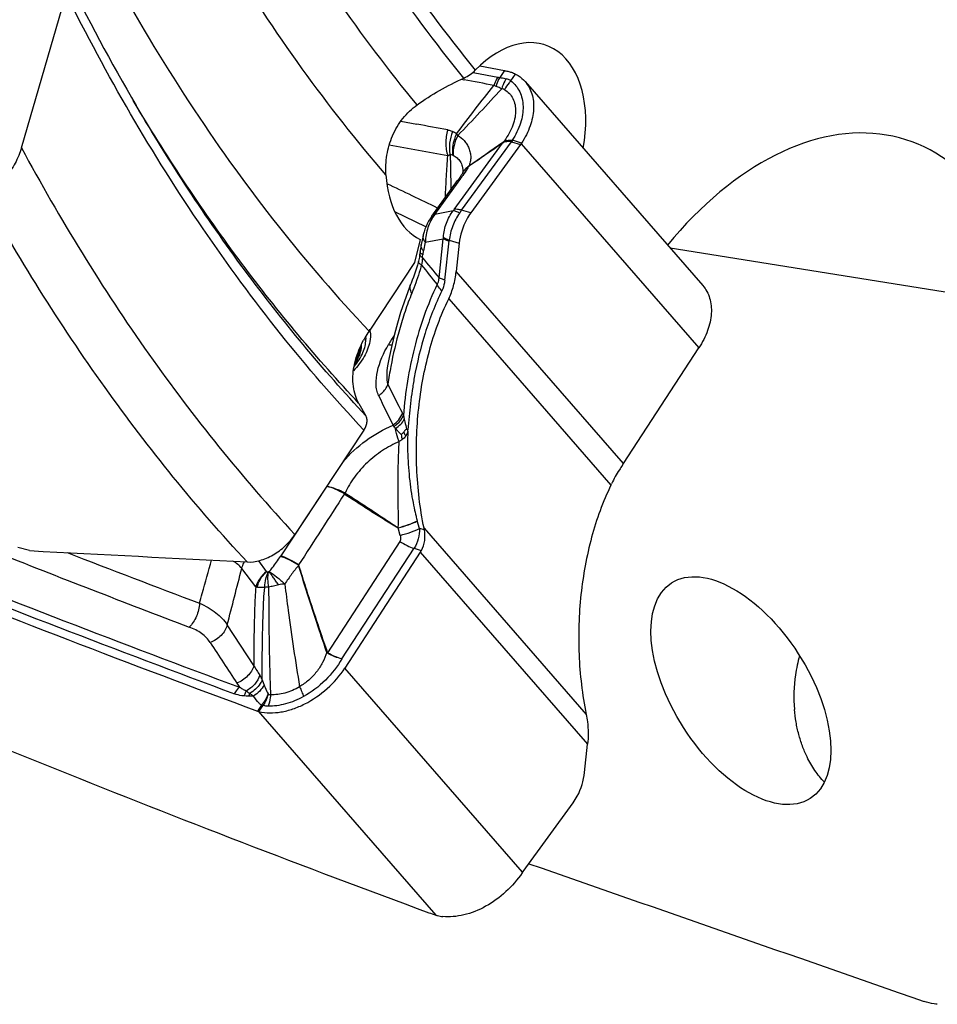
# Model space of a CAD drawing. Units: millimetres. Extents: x 0 to 594, y 0 to 420.
# Drawn here: x 86 to 97, y 58 to 69 of the extents above; entities that cross this region are included whole.
import ezdxf

# ---------------------------------------------------------------- set-up
doc = ezdxf.new("R2010")
doc.units = ezdxf.units.MM
doc.header["$LTSCALE"] = 32.67
for name, color, linetype in [('10105076_CL', 7, 'CONTINUOUS'), ('607088417-000_CL', 7, 'CONTINUOUS'), ('607095668-000_CL', 7, 'CONTINUOUS')]:
    doc.layers.add(name, color=color, linetype=linetype)

msp = doc.modelspace()

# ---------------------------------------------------------------- linework, layer by layer
at = {"layer": '10105076_CL', "color": 7, "linetype": 'CONTINUOUS'}
for centre, radius, start, end in [((96.718, 61.4084), 1.6346, 164.23883, 171.89891), ((96.7839, 61.3989), 1.7012, 171.89541, 184.87306)]:
    msp.add_arc(centre, radius, start, end, dxfattribs=at)
for points, knots in [([(95.2289, 60.728), (95.2097, 60.7675), (95.1749, 60.8497), (95.1342, 60.9791), (95.1047, 61.1147), (95.0928, 61.2075), (95.0888, 61.2544)], [0, 0, 0, 0, 0.2405665, 0.4883757, 0.7420543, 1, 1, 1, 1]), ([(95.4207, 60.4482), (95.3824, 60.4878), (95.3109, 60.5767), (95.2543, 60.6755), (95.2289, 60.728)], [0, 0, 0, 0, 0.4858788, 1, 1, 1, 1])]:
    msp.add_open_spline(points, degree=3, knots=knots, dxfattribs=at)
at = {"layer": '607088417-000_CL', "color": 9, "linetype": 'CONTINUOUS'}
for p, q in [((91.5173, 68.3263), (91.5394, 68.3221)), ((91.5394, 68.3221), (91.7954, 68.2734)), ((91.8692, 68.3476), (91.8164, 68.2709)), ((91.3905, 68.2509), (91.4162, 68.2461)), ((91.4162, 68.2461), (91.4211, 68.2452)), ((91.94, 68.2335), (91.9927, 68.3085)), ((90.7176, 67.7844), (90.8969, 67.7519)), ((91.3925, 66.7971), (91.9464, 67.5569)), ((91.9464, 67.5569), (92.0486, 67.5268)), ((92.0598, 67.5431), (91.9575, 67.5731)), ((91.3106, 66.8047), (91.8479, 67.5419)), ((91.8491, 67.5429), (91.8479, 67.5418)), ((92.0543, 67.5348), (94.0277, 65.2698)), ((91.0949, 66.7511), (91.3833, 67.1488)), ((91.301, 66.7922), (91.0949, 66.7511)), ((91.4947, 66.7669), (91.3925, 66.7971)), ((90.9969, 66.6141), (90.6504, 66.7806)), ((90.9895, 66.4413), (91.1898, 66.4812)), ((91.143, 66.047), (91.1898, 66.4812)), ((91.2546, 66.463), (91.3668, 66.4299)), ((90.9895, 66.4413), (90.9693, 66.3451)), ((91.2069, 66.0222), (91.2537, 66.4563)), ((93.191, 63.9838), (91.333, 66.1163)), ((91.2498, 65.8127), (93.0514, 63.7449)), ((90.7468, 64.5183), (90.7568, 64.4759)), ((89.8957, 63.7327), (89.3848, 62.9601)), ((90.0986, 63.6586), (90.0932, 63.6476)), ((90.1006, 63.6574), (90.0939, 63.6471)), ((90.7126, 63.1878), (90.6881, 63.2707)), ((90.9798, 63.249), (90.9261, 63.2649)), ((90.9758, 63.2684), (92.7774, 61.2006)), ((90.706, 63.1211), (89.9058, 61.8848)), ((90.0648, 61.8182), (90.8648, 63.0436)), ((90.8648, 63.0436), (90.946, 63.0196)), ((90.9341, 63.0006), (92.7921, 60.8681)), ((89.2265, 62.7863), (89.1402, 62.9053)), ((89.1072, 62.6152), (88.9518, 62.8202)), ((89.1219, 62.612), (89.1072, 62.6152)), ((89.0858, 61.7415), (88.791, 62.1935)), ((89.9058, 61.8848), (89.9036, 61.8813)), ((92.0708, 59.4497), (90.0974, 61.7146)), ((89.1806, 61.5853), (89.2011, 61.5258)), ((89.1702, 61.3021), (89.1278, 61.2369)), ((89.1356, 61.2342), (91.1067, 58.972)), ((89.1432, 61.2321), (89.1853, 61.2968))]:
    msp.add_line(p, q, dxfattribs=at)
at = {"layer": '607088417-000_CL', "color": 7, "linetype": 'CONTINUOUS'}
for p, q in [((91.5939, 68.4), (91.8692, 68.3476)), ((92.0981, 68.2252), (94.0714, 65.9604)), ((92.0486, 67.5267), (91.4947, 66.7669)), ((91.0608, 66.7296), (91.3489, 67.127)), ((91.3576, 67.139), (91.3496, 67.128)), ((91.4066, 67.2146), (91.4067, 67.2148)), ((91.4068, 67.2148), (91.4067, 67.2147)), ((90.9662, 66.5145), (90.9457, 66.4175)), ((91.3668, 66.4299), (91.333, 66.1163)), ((90.9327, 66.3364), (90.9295, 66.3088)), ((93.191, 63.9838), (94.0277, 65.2698)), ((90.5718, 65.0716), (90.5715, 65.0701)), ((90.9261, 63.2649), (90.9016, 63.3474)), ((90.9341, 63.0006), (90.0974, 61.7146)), ((92.7583, 60.5546), (92.7921, 60.8681)), ((92.0766, 59.4577), (92.6304, 60.2175))]:
    msp.add_line(p, q, dxfattribs=at)
for points in [[(91.3893, 67.1855), (91.384, 67.1772), (91.3781, 67.1684), (91.3717, 67.1591), (91.3649, 67.1492), (91.3576, 67.139)], [(91.4067, 67.2147), (91.4048, 67.2112), (91.4018, 67.206), (91.3982, 67.1999), (91.3941, 67.1931), (91.3893, 67.1855)], [(91.0608, 66.7297), (91.0425, 66.7028), (91.0262, 66.6754), (91.0113, 66.6467), (90.9979, 66.6169), (90.9863, 66.5865), (90.9764, 66.5555), (90.9682, 66.5237), (90.9662, 66.5145)], [(90.9457, 66.4175), (90.9439, 66.4086), (90.9412, 66.3947), (90.9388, 66.3809), (90.9367, 66.3672), (90.9348, 66.3537), (90.9331, 66.3402), (90.9327, 66.3364)], [(90.9295, 66.3088), (90.9288, 66.3032), (90.9268, 66.2892), (90.9244, 66.2752), (90.9217, 66.2611), (90.9186, 66.2471), (90.9151, 66.233), (90.9137, 66.2276)], [(90.9137, 66.2276), (90.911, 66.2178), (90.9019, 66.1861), (90.8921, 66.1539), (90.8816, 66.1212), (90.8704, 66.0883), (90.8586, 66.055), (90.8461, 66.0215), (90.8329, 65.9879), (90.8273, 65.9739)], [(90.8273, 65.9739), (90.7948, 65.8908), (90.7539, 65.778), (90.7155, 65.6617), (90.6799, 65.5428), (90.647, 65.4207), (90.6168, 65.2946)], [(90.6168, 65.2946), (90.5891, 65.1639), (90.5715, 65.0701)]]:
    msp.add_lwpolyline(points, dxfattribs=at)
at = {"layer": '607088417-000_CL', "color": 9, "linetype": 'CONTINUOUS'}
for centre, radius, start, end in [((77.18, -7.7509), 77.3189, 79.13667, 79.386297), ((91.8375, 68.0734), 0.1901, 57.3591, 74.50014), ((76.9788, -8.453), 77.4655, 79.391812, 79.649601), ((91.1576, 67.4007), 0.3023, 53.78737, 63.20141), ((90.9877, 67.3134), 0.4808, 40.79978, 43.54132), ((91.9505, 67.549), 0.0251, 73.70741, 78.90904), ((76.9431, -8.9394), 77.6669, 79.392343, 79.880876), ((91.6687, 67.6483), 0.209, 329.69432, 331.70638), ((91.5408, 68.0564), 0.5953, 301.39317, 301.59583), ((91.3401, 67.3558), 0.149, 329.8598, 330.88683), ((89.9627, 68.1879), 1.7601, 323.81428, 325.13491), ((43.9021, -30.8876), 108.523, 64.204377, 64.534673), ((91.0433, 66.9999), 0.331, 321.13542, 323.87298), ((93.2387, 65.4516), 2.2845, 143.91649, 144.89599), ((91.5771, 66.4662), 0.3876, 175.36424, 177.78219), ((91.3669, 66.4441), 0.1138, 170.47014, 173.84168), ((88.6435, 66.555), 2.3325, 352.9682, 353.79256), ((103.1003, 76.1516), 15.655, 219.14186, 220.19968), ((110.3007, 81.6643), 24.78, 218.64813, 219.29052), ((90.0772, 65.4182), 0.3029, 10.02954, 10.98312), ((90.0648, 65.4161), 0.3155, 5.45579, 10.00414), ((93.4146, 63.6604), 3.2766, 147.73057, 149.85761), ((95.4437, 64.1602), 4.9199, 169.42464, 171.75637), ((112.4954, 75.5842), 24.401, 206.05719, 206.90377), ((114.3946, 76.2024), 26.5275, 205.60308, 206.39082), ((90.5484, 64.3332), 0.1141, 35.09146, 43.10731), ((91.3456, 64.382), 0.6275, 186.78312, 192.03899), ((90.0678, 63.6014), 0.065, 59.63934, 61.68011), ((90.0432, 63.0941), 0.895, 16.44041, 16.60929), ((142.3932, 205.7392), 153.8275, 248.107492, 249.661566), ((140.5077, 199.79), 147.1656, 248.345111, 249.250684), ((144.2596, 210.3593), 158.0914, 248.770907, 249.34127), ((142.3634, 205.7388), 153.9048, 248.106358, 249.661564), ((89.9402, 62.5926), 0.6659, 146.50808, 147.09818), ((-60.4234, 100.7902), 154.1255, 345.497393, 345.737919), ((89.5963, 58.6538), 3.9754, 95.03064, 95.60497), ((89.7774, 62.3077), 0.4357, 285.82624, 286.6169), ((90.6793, 62.7207), 2.1335, 213.36638, 214.83714), ((88.4807, 61.2121), 0.7931, 28.06473, 32.21707), ((89.0195, 58.1847), 3.2188, 88.88472, 89.77434), ((89.2721, 61.2233), 0.1288, 139.61891, 142.27766), ((89.2204, 61.2739), 0.0419, 141.73787, 146.94852)]:
    msp.add_arc(centre, radius, start, end, dxfattribs=at)
at = {"layer": '607088417-000_CL', "color": 7, "linetype": 'CONTINUOUS'}
for centre, radius, start, end in [((173.1936, -49.7382), 142.733, 124.7428, 124.928924), ((91.6969, 67.618), 0.1691, 333.22958, 335.60054), ((91.7494, 67.7447), 0.3701, 323.91497, 325.44652), ((91.8257, 67.6922), 0.2776, 325.44655, 327.50223), ((90.83, 64.4554), 0.1005, 241.59344, 249.7688), ((92.6336, 64.3466), 0.6651, 324.99466, 326.94595), ((92.4153, 64.0557), 0.708, 333.96606, 335.39521), ((90.3933, 63.3525), 0.6452, 326.94635, 328.93699), ((142.3972, 205.8766), 154.1371, 248.107068, 249.781741), ((143.2165, 200.7403), 151.0425, 246.407995, 248.107092), ((232.2492, 155.8082), 171.5659, 213.146893, 213.326919), ((89.1901, 61.4056), 0.1798, 249.73786, 252.39467), ((89.1699, 61.3418), 0.1129, 252.36807, 256.31855), ((92.5617, 59.1116), 0.5961, 145.4462, 146.40693), ((92.3757, 59.2397), 0.3701, 143.91497, 145.44652), ((91.6555, 60.6965), 1.8097, 249.73196, 252.34933)]:
    msp.add_arc(centre, radius, start, end, dxfattribs=at)
msp.add_ellipse((187.478, 215.1824), major_axis=(165.3448, 101.0466), ratio=0.800709, start_param=-2.6039364, end_param=-2.5773643, dxfattribs=at)
for points, knots in [([(91.8692, 68.3476), (91.8741, 68.3467), (91.8944, 68.3426), (91.9145, 68.3377), (91.9298, 68.3336)], [0, 0, 0, 0, 0.2392983, 1, 1, 1, 1]), ([(91.9298, 68.3336), (91.9351, 68.3321), (91.9568, 68.3256), (91.9776, 68.3165), (91.9927, 68.3085)], [0, 0, 0, 0, 0.2449101, 1, 1, 1, 1]), ([(91.9927, 68.3085), (92.0028, 68.3031), (92.0415, 68.2803), (92.0761, 68.2505), (92.0981, 68.2252)], [0, 0, 0, 0, 0.2545422, 1, 1, 1, 1]), ([(92.0981, 68.2252), (92.115, 68.2058), (92.1451, 68.1625), (92.176, 68.0883), (92.1925, 68.0062), (92.1949, 67.8852), (92.1587, 67.7234), (92.0977, 67.6026), (92.0598, 67.5431)], [0, 0, 0, 0, 0.1060413, 0.2147411, 0.3283156, 0.4484033, 0.7101594, 1, 1, 1, 1]), ([(91.8479, 67.5419), (91.8163, 67.5201), (91.6901, 67.433), (91.5638, 67.3461), (91.469, 67.281)], [0, 0, 0, 0, 0.2503362, 1, 1, 1, 1]), ([(91.4947, 66.7669), (91.4773, 66.743), (91.4132, 66.6402), (91.3766, 66.5207), (91.3668, 66.4299)], [0, 0, 0, 0, 0.2447057, 1, 1, 1, 1]), ([(91.2498, 65.8127), (91.2723, 65.8589), (91.3083, 65.9586), (91.3272, 66.0627), (91.333, 66.1163)], [0, 0, 0, 0, 0.4875102, 1, 1, 1, 1]), ([(94.0715, 65.9603), (94.0886, 65.9406), (94.119, 65.8968), (94.1613, 65.7943), (94.1743, 65.6425), (94.1297, 65.452), (94.0667, 65.3298), (94.0277, 65.2698)], [0, 0, 0, 0, 0.1058992, 0.2145107, 0.4473742, 0.7095944, 1, 1, 1, 1]), ([(90.9758, 63.2684), (90.9309, 63.487), (90.8787, 63.9312), (90.9, 64.5941), (91.0158, 65.2291), (91.1596, 65.6282), (91.2498, 65.8127)], [0, 0, 0, 0, 0.2576116, 0.5137305, 0.7629101, 1, 1, 1, 1]), ([(90.1995, 65.0619), (90.2398, 65.1085), (90.302, 65.2026), (90.3305, 65.3142), (90.3292, 65.3639)], [0, 0, 0, 0, 0.5531993, 1, 1, 1, 1]), ([(90.7225, 64.3079), (90.7255, 64.3101), (90.737, 64.319), (90.7475, 64.3293), (90.7542, 64.3379)], [0, 0, 0, 0, 0.2539082, 1, 1, 1, 1]), ([(90.7542, 64.3379), (90.7565, 64.341), (90.761, 64.347), (90.7665, 64.3545), (90.7709, 64.3601), (90.7743, 64.3639), (90.7776, 64.3673), (90.781, 64.3677), (90.7822, 64.367)], [0, 0, 0, 0, 0.2734254, 0.5390257, 0.6669597, 0.7896821, 0.9020968, 1, 1, 1, 1]), ([(90.7954, 64.3443), (90.7954, 64.3471), (90.7951, 64.3526), (90.7957, 64.3582), (90.7951, 64.3609)], [0, 0, 0, 0, 0.5041025, 1, 1, 1, 1]), ([(93.1783, 63.9651), (93.1668, 63.9486), (93.1227, 63.8833), (93.0835, 63.8144), (93.059, 63.7609)], [0, 0, 0, 0, 0.2539869, 1, 1, 1, 1]), ([(93.0514, 63.7449), (92.9613, 63.5604), (92.8171, 63.1613), (92.702, 62.5262), (92.68, 61.8634), (92.7326, 61.4192), (92.7774, 61.2006)], [0, 0, 0, 0, 0.237073, 0.4862787, 0.7423906, 1, 1, 1, 1]), ([(90.9464, 63.0195), (90.9664, 63.0527), (90.9909, 63.1301), (90.9867, 63.2099), (90.9795, 63.2491)], [0, 0, 0, 0, 0.4924546, 1, 1, 1, 1]), ([(90.9798, 63.249), (90.9795, 63.2506), (90.9784, 63.2533), (90.978, 63.2575), (90.977, 63.2623), (90.9763, 63.266), (90.9758, 63.2684)], [0, 0, 0, 0, 0.2477973, 0.4366322, 0.6245354, 1, 1, 1, 1]), ([(89.1432, 61.2321), (89.2221, 61.213), (89.3532, 61.214), (89.5226, 61.2578), (89.7021, 61.3339), (89.909, 61.4773), (90.0428, 61.6306), (90.0974, 61.7146)], [0, 0, 0, 0, 0.2161741, 0.3372938, 0.4653752, 0.7332352, 1, 1, 1, 1]), ([(92.7774, 61.2006), (92.783, 61.1733), (92.8007, 61.0635), (92.801, 60.951), (92.7921, 60.8681)], [0, 0, 0, 0, 0.2506767, 1, 1, 1, 1]), ([(92.6304, 60.2175), (92.6478, 60.2414), (92.7119, 60.3442), (92.7486, 60.4638), (92.7583, 60.5546)], [0, 0, 0, 0, 0.2447057, 1, 1, 1, 1]), ([(92.0652, 59.4414), (92.0143, 59.3647), (91.892, 59.2237), (91.6699, 59.0627), (91.4292, 58.9641), (91.2613, 58.9475), (91.1841, 58.9557)], [0, 0, 0, 0, 0.2631528, 0.5282588, 0.7780156, 1, 1, 1, 1]), ([(91.1067, 58.972), (91.1131, 58.9699), (91.1384, 58.9626), (91.1645, 58.9577), (91.1841, 58.9557)], [0, 0, 0, 0, 0.2528519, 1, 1, 1, 1])]:
    msp.add_open_spline(points, degree=3, knots=knots, dxfattribs=at)
at = {"layer": '607088417-000_CL', "color": 9, "linetype": 'CONTINUOUS'}
for points, knots in [([(91.7954, 68.2734), (91.7908, 68.2665), (91.7731, 68.2379), (91.7597, 68.2066), (91.7521, 68.1824)], [0, 0, 0, 0, 0.2467776, 1, 1, 1, 1]), ([(91.8164, 68.2709), (91.812, 68.2634), (91.795, 68.2322), (91.783, 68.1983), (91.7768, 68.1722)], [0, 0, 0, 0, 0.2450037, 1, 1, 1, 1]), ([(91.7954, 68.2734), (91.7971, 68.2731), (91.804, 68.2719), (91.8111, 68.2712), (91.8164, 68.2709)], [0, 0, 0, 0, 0.2358906, 1, 1, 1, 1]), ([(91.8164, 68.2709), (91.8224, 68.2703), (91.8466, 68.2671), (91.8705, 68.2616), (91.8883, 68.2566)], [0, 0, 0, 0, 0.2434992, 1, 1, 1, 1]), ([(91.8883, 68.2566), (91.8827, 68.2482), (91.8616, 68.2132), (91.8462, 68.1747), (91.8381, 68.145)], [0, 0, 0, 0, 0.2461362, 1, 1, 1, 1]), ([(91.94, 68.2335), (91.933, 68.2262), (91.9063, 68.1961), (91.884, 68.1621), (91.8706, 68.1351)], [0, 0, 0, 0, 0.2510592, 1, 1, 1, 1]), ([(91.94, 68.2335), (91.9608, 68.2173), (91.9987, 68.1801), (92.0414, 68.1122), (92.0682, 68.0343), (92.0784, 67.9486), (92.0719, 67.8572), (92.0405, 67.727), (91.9938, 67.6331), (91.9553, 67.5736)], [0, 0, 0, 0, 0.109127, 0.2176367, 0.3293487, 0.4471452, 0.5727181, 0.7067829, 1, 1, 1, 1]), ([(91.3361, 67.6446), (91.4036, 67.7367), (91.5411, 67.9169), (91.6817, 68.0947), (91.752, 68.1827)], [0, 0, 0, 0, 0.5033311, 1, 1, 1, 1]), ([(91.8381, 68.1449), (91.758, 68.0578), (91.5973, 67.884), (91.4345, 67.7121), (91.3516, 67.6275)], [0, 0, 0, 0, 0.4997848, 1, 1, 1, 1]), ([(91.7768, 68.1722), (91.7746, 68.1729), (91.7662, 68.176), (91.758, 68.1795), (91.7521, 68.1824)], [0, 0, 0, 0, 0.2606101, 1, 1, 1, 1]), ([(91.8381, 68.1449), (91.8329, 68.1477), (91.813, 68.1578), (91.7924, 68.1668), (91.7768, 68.1722)], [0, 0, 0, 0, 0.2618967, 1, 1, 1, 1]), ([(91.8706, 68.1351), (91.8633, 68.1394), (91.8523, 68.1433), (91.841, 68.1447), (91.8381, 68.145)], [0, 0, 0, 0, 0.7428845, 1, 1, 1, 1]), ([(91.8706, 68.1351), (91.8901, 68.1237), (91.9263, 68.0951), (91.9663, 68.0374), (91.9896, 67.9677), (91.9955, 67.8892), (91.9842, 67.8049), (91.9455, 67.6855), (91.8939, 67.6014), (91.8527, 67.5493)], [0, 0, 0, 0, 0.1024986, 0.205951, 0.31473, 0.4321893, 0.5599836, 0.6983896, 1, 1, 1, 1]), ([(91.2396, 67.6885), (91.225, 67.6414), (91.21, 67.5437), (91.225, 67.4457), (91.2403, 67.4002)], [0, 0, 0, 0, 0.5070924, 1, 1, 1, 1]), ([(91.2396, 67.6886), (91.2451, 67.6875), (91.2637, 67.6833), (91.2818, 67.6766), (91.2939, 67.6705)], [0, 0, 0, 0, 0.291757, 1, 1, 1, 1]), ([(91.2939, 67.6705), (91.2766, 67.6291), (91.2537, 67.5431), (91.2566, 67.4538), (91.2652, 67.4118)], [0, 0, 0, 0, 0.5114285, 1, 1, 1, 1]), ([(91.3362, 67.6446), (91.327, 67.6257), (91.2965, 67.5512), (91.2857, 67.4679), (91.293, 67.4089)], [0, 0, 0, 0, 0.2606811, 1, 1, 1, 1]), ([(91.3516, 67.6275), (91.333, 67.5927), (91.3049, 67.5205), (91.2976, 67.4431), (91.3002, 67.4062)], [0, 0, 0, 0, 0.5168828, 1, 1, 1, 1]), ([(91.3516, 67.6275), (91.3784, 67.6131), (91.4147, 67.5819), (91.4519, 67.5307), (91.4749, 67.4858), (91.4896, 67.4364), (91.4956, 67.3933), (91.494, 67.3589), (91.4901, 67.3328), (91.482, 67.3075), (91.4746, 67.2911), (91.4704, 67.2833)], [0, 0, 0, 0, 0.2289076, 0.3499192, 0.4757623, 0.6061351, 0.7357276, 0.8009711, 0.8650172, 0.9331421, 1, 1, 1, 1]), ([(91.9465, 67.5571), (91.9375, 67.5583), (91.9221, 67.5598), (91.9007, 67.5591), (91.8828, 67.5573), (91.8651, 67.5528), (91.8544, 67.5465), (91.8491, 67.5429)], [0, 0, 0, 0, 0.2708255, 0.4602913, 0.6363187, 0.8079272, 1, 1, 1, 1]), ([(91.8527, 67.5493), (91.8602, 67.5555), (91.8754, 67.5662), (91.9016, 67.5738), (91.9281, 67.5759), (91.9461, 67.5748), (91.9553, 67.5736)], [0, 0, 0, 0, 0.2692553, 0.5040496, 0.7434844, 1, 1, 1, 1]), ([(91.2134, 66.9402), (91.2168, 67.0178), (91.2241, 67.1712), (91.234, 67.3245), (91.2403, 67.4002)], [0, 0, 0, 0, 0.5054115, 1, 1, 1, 1]), ([(91.2652, 67.4119), (91.2635, 67.4114), (91.2547, 67.4086), (91.2465, 67.4042), (91.2403, 67.4002)], [0, 0, 0, 0, 0.1932935, 1, 1, 1, 1]), ([(91.2652, 67.4118), (91.269, 67.3464), (91.2718, 67.2159), (91.272, 67.0855), (91.2717, 67.0206)], [0, 0, 0, 0, 0.5025409, 1, 1, 1, 1]), ([(91.3002, 67.4062), (91.3153, 67.3989), (91.3442, 67.3793), (91.3805, 67.3386), (91.4064, 67.2815), (91.4079, 67.2364), (91.4051, 67.2122)], [0, 0, 0, 0, 0.2149347, 0.4396579, 0.6888902, 1, 1, 1, 1]), ([(91.4704, 67.2833), (91.4569, 67.2743), (91.4323, 67.2542), (91.4138, 67.2282), (91.4067, 67.2147)], [0, 0, 0, 0, 0.5159337, 1, 1, 1, 1]), ([(91.469, 67.281), (91.456, 67.2725), (91.4321, 67.253), (91.4139, 67.228), (91.4068, 67.2148)], [0, 0, 0, 0, 0.5092398, 1, 1, 1, 1]), ([(91.469, 67.281), (91.4647, 67.2731), (91.4455, 67.2391), (91.424, 67.2064), (91.4069, 67.1818)], [0, 0, 0, 0, 0.2307627, 1, 1, 1, 1]), ([(91.3833, 67.1488), (91.3762, 67.1468), (91.3632, 67.1417), (91.3527, 67.1322), (91.3489, 67.1269)], [0, 0, 0, 0, 0.5293337, 1, 1, 1, 1]), ([(91.3832, 67.1488), (91.3763, 67.147), (91.3637, 67.1421), (91.3534, 67.133), (91.3497, 67.1279)], [0, 0, 0, 0, 0.5309041, 1, 1, 1, 1]), ([(91.1908, 66.4975), (91.1951, 66.5508), (91.2176, 66.6558), (91.269, 66.7505), (91.301, 66.7922)], [0, 0, 0, 0, 0.5045688, 1, 1, 1, 1]), ([(91.3698, 66.7653), (91.3568, 66.7723), (91.3385, 66.7814), (91.3151, 66.7896), (91.3053, 66.7917), (91.301, 66.7922)], [0, 0, 0, 0, 0.5963998, 0.8229916, 1, 1, 1, 1]), ([(91.3925, 66.7971), (91.3774, 66.8015), (91.3504, 66.8077), (91.3222, 66.8076), (91.3106, 66.8047)], [0, 0, 0, 0, 0.5688863, 1, 1, 1, 1]), ([(91.0949, 66.7511), (91.0624, 66.7072), (91.0113, 66.6071), (90.9916, 66.4969), (90.9895, 66.4413)], [0, 0, 0, 0, 0.4955016, 1, 1, 1, 1]), ([(91.0949, 66.7511), (91.0879, 66.7493), (91.075, 66.7443), (91.0645, 66.7349), (91.0608, 66.7297)], [0, 0, 0, 0, 0.5295654, 1, 1, 1, 1]), ([(91.3698, 66.7653), (91.3388, 66.7213), (91.2882, 66.6237), (91.2617, 66.5173), (91.2546, 66.463)], [0, 0, 0, 0, 0.4954118, 1, 1, 1, 1]), ([(90.9895, 66.4413), (90.9806, 66.4526), (90.9664, 66.4754), (90.9637, 66.5029), (90.9662, 66.5145)], [0, 0, 0, 0, 0.5487409, 1, 1, 1, 1]), ([(91.1898, 66.4812), (91.1985, 66.4763), (91.2196, 66.4671), (91.2413, 66.46), (91.2537, 66.4563)], [0, 0, 0, 0, 0.4365177, 1, 1, 1, 1]), ([(91.2546, 66.463), (91.242, 66.4681), (91.22, 66.4782), (91.1991, 66.4909), (91.1908, 66.4975)], [0, 0, 0, 0, 0.5600734, 1, 1, 1, 1]), ([(90.9693, 66.3451), (90.9603, 66.3563), (90.9461, 66.3788), (90.9433, 66.4061), (90.9457, 66.4175)], [0, 0, 0, 0, 0.5494239, 1, 1, 1, 1]), ([(90.9585, 66.2695), (90.9538, 66.2726), (90.9456, 66.2787), (90.9359, 66.2887), (90.93, 66.2987), (90.9291, 66.3057), (90.9295, 66.3088)], [0, 0, 0, 0, 0.3312994, 0.6005805, 0.8167632, 1, 1, 1, 1]), ([(90.9365, 66.3238), (90.9358, 66.3248), (90.9335, 66.3286), (90.9324, 66.3332), (90.9327, 66.3364)], [0, 0, 0, 0, 0.2825223, 1, 1, 1, 1]), ([(90.9624, 66.3028), (90.9569, 66.306), (90.9474, 66.312), (90.9392, 66.3198), (90.9365, 66.3238)], [0, 0, 0, 0, 0.571547, 1, 1, 1, 1]), ([(90.9693, 66.3451), (90.9685, 66.3415), (90.9657, 66.3275), (90.9635, 66.3133), (90.9624, 66.3028)], [0, 0, 0, 0, 0.2621941, 1, 1, 1, 1]), ([(90.9476, 66.1883), (90.9398, 66.1603), (90.9085, 66.0549), (90.871, 65.9513), (90.8406, 65.8763)], [0, 0, 0, 0, 0.2644174, 1, 1, 1, 1]), ([(90.9476, 66.1883), (90.9421, 66.1919), (90.9323, 66.1988), (90.9194, 66.2101), (90.9121, 66.2217), (90.9137, 66.2276)], [0, 0, 0, 0, 0.3705063, 0.6557393, 1, 1, 1, 1]), ([(91.1224, 65.9723), (91.1254, 65.9776), (91.1368, 66.001), (91.1418, 66.0271), (91.143, 66.047)], [0, 0, 0, 0, 0.2328418, 1, 1, 1, 1]), ([(91.2069, 66.0222), (91.1945, 66.0258), (91.1728, 66.0329), (91.1517, 66.0421), (91.143, 66.047)], [0, 0, 0, 0, 0.5634822, 1, 1, 1, 1]), ([(91.1224, 65.9723), (91.0133, 65.7488), (90.8883, 65.3919), (90.7873, 64.899), (90.7569, 64.6462), (90.7468, 64.5183)], [0, 0, 0, 0, 0.4944179, 0.7449185, 1, 1, 1, 1]), ([(90.8406, 65.8763), (90.8318, 65.8924), (90.8189, 65.9244), (90.8216, 65.9597), (90.8273, 65.9739)], [0, 0, 0, 0, 0.5464074, 1, 1, 1, 1]), ([(91.1737, 65.9028), (91.1681, 65.9085), (91.1485, 65.9297), (91.1314, 65.9535), (91.1224, 65.9723)], [0, 0, 0, 0, 0.2756341, 1, 1, 1, 1]), ([(91.2069, 66.0222), (91.2058, 66.0115), (91.1998, 65.9705), (91.1871, 65.9304), (91.1736, 65.9028)], [0, 0, 0, 0, 0.259352, 1, 1, 1, 1]), ([(90.8406, 65.8763), (90.8135, 65.8093), (90.764, 65.6746), (90.6802, 65.4049), (90.6329, 65.1998), (90.6074, 65.0632)], [0, 0, 0, 0, 0.2561975, 0.5076243, 1, 1, 1, 1]), ([(91.1737, 65.9028), (91.1365, 65.8268), (91.0691, 65.6718), (90.9568, 65.3527), (90.8976, 65.1051), (90.8677, 64.9385)], [0, 0, 0, 0, 0.2500868, 0.4993379, 1, 1, 1, 1]), ([(90.3789, 65.4461), (90.3822, 65.411), (90.376, 65.315), (90.3158, 65.1632), (90.2383, 65.0626), (90.1922, 65.0157)], [0, 0, 0, 0, 0.2193276, 0.5903638, 1, 1, 1, 1]), ([(90.3269, 65.3936), (90.3272, 65.3911), (90.3284, 65.3813), (90.329, 65.3714), (90.3292, 65.3639)], [0, 0, 0, 0, 0.2467766, 1, 1, 1, 1]), ([(90.2057, 65.0923), (90.2182, 65.1097), (90.2598, 65.1756), (90.2847, 65.2546), (90.2832, 65.3113)], [0, 0, 0, 0, 0.2743824, 1, 1, 1, 1]), ([(90.2642, 65.27), (90.2629, 65.2586), (90.2543, 65.2107), (90.2346, 65.1652), (90.2158, 65.1332)], [0, 0, 0, 0, 0.2345565, 1, 1, 1, 1]), ([(90.4718, 64.739), (90.4625, 64.7578), (90.4491, 64.7994), (90.4392, 64.8904), (90.4617, 65.0686), (90.5276, 65.2126), (90.581, 65.3057)], [0, 0, 0, 0, 0.1057464, 0.2175838, 0.4590526, 1, 1, 1, 1]), ([(90.581, 65.3057), (90.5843, 65.3051), (90.5967, 65.3027), (90.6092, 65.3013), (90.6184, 65.301)], [0, 0, 0, 0, 0.2704375, 1, 1, 1, 1]), ([(90.5713, 65.0701), (90.565, 65.0343), (90.5576, 64.9659), (90.5647, 64.8963), (90.5746, 64.8657)], [0, 0, 0, 0, 0.5300675, 1, 1, 1, 1]), ([(90.8677, 64.9385), (90.8593, 64.8911), (90.8436, 64.7957), (90.8252, 64.6514), (90.8106, 64.5062), (90.8003, 64.4093), (90.7951, 64.3609)], [0, 0, 0, 0, 0.2481638, 0.4980438, 0.7490133, 1, 1, 1, 1]), ([(90.4718, 64.739), (90.484, 64.7472), (90.5272, 64.7808), (90.5617, 64.8276), (90.5746, 64.8657)], [0, 0, 0, 0, 0.2672623, 1, 1, 1, 1]), ([(90.6317, 64.4112), (90.6562, 64.4279), (90.6988, 64.4665), (90.7274, 64.5171), (90.7354, 64.5429)], [0, 0, 0, 0, 0.5232608, 1, 1, 1, 1]), ([(90.6417, 64.3988), (90.6541, 64.4066), (90.6973, 64.4379), (90.7331, 64.4818), (90.7468, 64.5183)], [0, 0, 0, 0, 0.2726233, 1, 1, 1, 1]), ([(90.7354, 64.5429), (90.7364, 64.541), (90.7404, 64.5329), (90.7441, 64.5246), (90.7468, 64.5183)], [0, 0, 0, 0, 0.2434012, 1, 1, 1, 1]), ([(90.0747, 64.0019), (90.151, 64.091), (90.3234, 64.2494), (90.5262, 64.3663), (90.6317, 64.4112)], [0, 0, 0, 0, 0.5055701, 1, 1, 1, 1]), ([(90.6592, 64.375), (90.6577, 64.377), (90.6518, 64.3849), (90.6459, 64.3928), (90.6417, 64.3988)], [0, 0, 0, 0, 0.2587624, 1, 1, 1, 1]), ([(90.6592, 64.375), (90.6802, 64.3887), (90.7174, 64.4183), (90.7467, 64.4563), (90.7568, 64.4759)], [0, 0, 0, 0, 0.5324615, 1, 1, 1, 1]), ([(90.7568, 64.4759), (90.759, 64.4671), (90.7679, 64.431), (90.7766, 64.3947), (90.7822, 64.367)], [0, 0, 0, 0, 0.2415675, 1, 1, 1, 1]), ([(90.7001, 64.2282), (90.6953, 64.2407), (90.6782, 64.2885), (90.6652, 64.338), (90.6592, 64.375)], [0, 0, 0, 0, 0.2628711, 1, 1, 1, 1]), ([(90.7225, 64.3079), (90.7168, 64.3135), (90.7025, 64.3271), (90.6812, 64.3493), (90.6661, 64.3663), (90.6592, 64.375)], [0, 0, 0, 0, 0.2607106, 0.6404803, 1, 1, 1, 1]), ([(90.7725, 64.2889), (90.7673, 64.2812), (90.7555, 64.2666), (90.7402, 64.2555), (90.732, 64.2511)], [0, 0, 0, 0, 0.4997868, 1, 1, 1, 1]), ([(90.7725, 64.2889), (90.7707, 64.293), (90.7639, 64.309), (90.758, 64.3255), (90.7542, 64.3379)], [0, 0, 0, 0, 0.2542555, 1, 1, 1, 1]), ([(90.7954, 64.3421), (90.7941, 64.3373), (90.7884, 64.3188), (90.7802, 64.301), (90.7725, 64.2889)], [0, 0, 0, 0, 0.2562278, 1, 1, 1, 1]), ([(90.7954, 64.3443), (90.7921, 64.2462), (90.7923, 64.0986), (90.8049, 63.9029), (90.8199, 63.7583), (90.8404, 63.6214), (90.8634, 63.5027), (90.8835, 63.4139), (90.8959, 63.3668), (90.9009, 63.35)], [0, 0, 0, 0, 0.2934333, 0.4406386, 0.586394, 0.7278701, 0.854256, 0.9475859, 1, 1, 1, 1]), ([(90.7001, 64.2282), (90.6361, 64.2006), (90.5111, 64.1325), (90.3426, 64.0003), (90.2007, 63.8414), (90.1284, 63.72), (90.1006, 63.6574)], [0, 0, 0, 0, 0.2474767, 0.5027264, 0.7569027, 1, 1, 1, 1]), ([(90.6873, 63.2719), (90.6901, 63.2812), (90.6919, 63.3009), (90.693, 63.3301), (90.6932, 63.3597), (90.6925, 63.3992), (90.691, 63.4488), (90.6897, 63.5085), (90.6886, 63.5683), (90.6877, 63.6483), (90.6875, 63.7484), (90.6885, 63.8686), (90.6915, 64.0285), (90.6962, 64.1484), (90.7001, 64.2282)], [0, 0, 0, 0, 0.0304156, 0.061202, 0.0920396, 0.1230211, 0.1852292, 0.2476167, 0.3101689, 0.3728321, 0.4983606, 0.6239768, 0.749525, 1, 1, 1, 1]), ([(90.7319, 64.2511), (90.7293, 64.2497), (90.718, 64.243), (90.7076, 64.2349), (90.7001, 64.2282)], [0, 0, 0, 0, 0.2333675, 1, 1, 1, 1]), ([(90.0926, 63.648), (90.0596, 63.6676), (89.9959, 63.7007), (89.9281, 63.7252), (89.8957, 63.7327)], [0, 0, 0, 0, 0.5361485, 1, 1, 1, 1]), ([(89.8957, 63.7327), (89.9292, 63.7272), (89.999, 63.7068), (90.0649, 63.6767), (90.0986, 63.6586)], [0, 0, 0, 0, 0.4697979, 1, 1, 1, 1]), ([(90.0939, 63.6471), (90.1439, 63.6145), (90.2439, 63.55), (90.3933, 63.4546), (90.5415, 63.3617), (90.6399, 63.3011), (90.6887, 63.271)], [0, 0, 0, 0, 0.2542205, 0.5074164, 0.7555404, 1, 1, 1, 1]), ([(90.1006, 63.6574), (90.1499, 63.6259), (90.2482, 63.5624), (90.3952, 63.4665), (90.5415, 63.3696), (90.6386, 63.3042), (90.6873, 63.2719)], [0, 0, 0, 0, 0.2500124, 0.5000181, 0.7500091, 1, 1, 1, 1]), ([(90.6873, 63.272), (90.7265, 63.282), (90.7991, 63.3044), (90.8696, 63.3334), (90.9009, 63.3499)], [0, 0, 0, 0, 0.5337837, 1, 1, 1, 1]), ([(90.6881, 63.2707), (90.7273, 63.2805), (90.7999, 63.3025), (90.8703, 63.3312), (90.9016, 63.3474)], [0, 0, 0, 0, 0.5339736, 1, 1, 1, 1]), ([(90.7126, 63.1878), (90.7158, 63.1767), (90.7191, 63.1536), (90.7121, 63.1307), (90.706, 63.1211)], [0, 0, 0, 0, 0.5042672, 1, 1, 1, 1]), ([(90.7126, 63.1878), (90.7519, 63.1976), (90.8244, 63.2197), (90.8948, 63.2485), (90.9261, 63.2649)], [0, 0, 0, 0, 0.5339108, 1, 1, 1, 1]), ([(90.9261, 63.2649), (90.9268, 63.2261), (90.9175, 63.1482), (90.8859, 63.076), (90.8648, 63.0436)], [0, 0, 0, 0, 0.5004385, 1, 1, 1, 1]), ([(90.706, 63.1211), (90.7327, 63.1039), (90.784, 63.0745), (90.8386, 63.0514), (90.8648, 63.0436)], [0, 0, 0, 0, 0.538285, 1, 1, 1, 1]), ([(88.4848, 62.4334), (88.4945, 62.4697), (88.5378, 62.6297), (88.582, 62.7894), (88.6178, 62.9125)], [0, 0, 0, 0, 0.226703, 1, 1, 1, 1]), ([(88.9517, 62.8202), (88.9391, 62.8371), (88.9093, 62.8681), (88.873, 62.891), (88.8538, 62.9004)], [0, 0, 0, 0, 0.4974435, 1, 1, 1, 1]), ([(88.9518, 62.8202), (88.9534, 62.8264), (88.9611, 62.8519), (88.9724, 62.8762), (88.9824, 62.8936)], [0, 0, 0, 0, 0.2427873, 1, 1, 1, 1]), ([(89.258, 62.7852), (89.2694, 62.7992), (89.3126, 62.854), (89.353, 62.911), (89.3811, 62.9544)], [0, 0, 0, 0, 0.2594158, 1, 1, 1, 1]), ([(89.5836, 62.8549), (89.5498, 62.8772), (89.4844, 62.9151), (89.4145, 62.9446), (89.3811, 62.9544)], [0, 0, 0, 0, 0.5378686, 1, 1, 1, 1]), ([(89.5836, 62.8595), (89.5503, 62.8818), (89.4862, 62.9198), (89.4176, 62.9499), (89.3848, 62.9601)], [0, 0, 0, 0, 0.5385125, 1, 1, 1, 1]), ([(89.5836, 62.8549), (89.5562, 62.8231), (89.5037, 62.7548), (89.4549, 62.6839), (89.4304, 62.6473)], [0, 0, 0, 0, 0.487248, 1, 1, 1, 1]), ([(89.5834, 62.8591), (89.5827, 62.8586), (89.5816, 62.8567), (89.5832, 62.8554), (89.5839, 62.8549)], [0, 0, 0, 0, 0.484596, 1, 1, 1, 1]), ([(89.8962, 61.8885), (89.8689, 61.9684), (89.7601, 62.289), (89.656, 62.6113), (89.5836, 62.8549)], [0, 0, 0, 0, 0.2494295, 1, 1, 1, 1]), ([(89.5839, 62.8549), (89.609, 62.7737), (89.6603, 62.612), (89.739, 62.3703), (89.8195, 62.1298), (89.8744, 61.97), (89.902, 61.8902)], [0, 0, 0, 0, 0.2509817, 0.5010474, 0.7505906, 1, 1, 1, 1]), ([(89.2265, 62.7863), (89.1982, 62.7635), (89.149, 62.7119), (89.1167, 62.6478), (89.1072, 62.6152)], [0, 0, 0, 0, 0.5171663, 1, 1, 1, 1]), ([(89.1219, 62.612), (89.1261, 62.6281), (89.1488, 62.6931), (89.1903, 62.7511), (89.228, 62.787)], [0, 0, 0, 0, 0.2418156, 1, 1, 1, 1]), ([(89.2081, 62.6102), (89.2084, 62.6252), (89.2126, 62.6832), (89.2271, 62.7406), (89.2446, 62.78)], [0, 0, 0, 0, 0.258271, 1, 1, 1, 1]), ([(89.2265, 62.7863), (89.2276, 62.7853), (89.2329, 62.7815), (89.2396, 62.7802), (89.2446, 62.78)], [0, 0, 0, 0, 0.2350904, 1, 1, 1, 1]), ([(89.2446, 62.78), (89.2403, 62.754), (89.2372, 62.6981), (89.2428, 62.6427), (89.2477, 62.6139)], [0, 0, 0, 0, 0.475311, 1, 1, 1, 1]), ([(89.258, 62.7852), (89.2569, 62.7846), (89.2526, 62.7824), (89.2481, 62.7808), (89.2446, 62.78)], [0, 0, 0, 0, 0.2586097, 1, 1, 1, 1]), ([(89.3622, 62.6386), (89.3522, 62.6522), (89.3323, 62.6782), (89.3048, 62.7167), (89.28, 62.7519), (89.2636, 62.7738), (89.258, 62.7852)], [0, 0, 0, 0, 0.2809865, 0.5465325, 0.78848, 1, 1, 1, 1]), ([(89.258, 62.7852), (89.2864, 62.7674), (89.3457, 62.7233), (89.4012, 62.6748), (89.4304, 62.6473)], [0, 0, 0, 0, 0.4549511, 1, 1, 1, 1]), ([(89.3622, 62.6387), (89.3435, 62.6339), (89.3059, 62.6234), (89.2674, 62.6162), (89.2477, 62.6139)], [0, 0, 0, 0, 0.4940647, 1, 1, 1, 1]), ([(89.4304, 62.6473), (89.419, 62.6484), (89.3958, 62.6466), (89.3734, 62.6416), (89.3622, 62.6387)], [0, 0, 0, 0, 0.500091, 1, 1, 1, 1]), ([(89.4304, 62.6473), (89.442, 62.549), (89.4902, 62.1681), (89.5486, 61.7886), (89.5944, 61.5073)], [0, 0, 0, 0, 0.257682, 1, 1, 1, 1]), ([(89.1072, 62.6152), (89.1025, 62.5368), (89.088, 62.2458), (89.0844, 61.9544), (89.0858, 61.7415)], [0, 0, 0, 0, 0.2694663, 1, 1, 1, 1]), ([(89.2081, 62.6102), (89.1923, 62.6081), (89.1634, 62.6063), (89.1347, 62.6096), (89.1219, 62.612)], [0, 0, 0, 0, 0.5499494, 1, 1, 1, 1]), ([(89.1803, 61.5852), (89.1798, 61.6647), (89.1799, 61.7852), (89.1811, 61.9482), (89.1842, 62.1202), (89.189, 62.2963), (89.1961, 62.475), (89.2027, 62.5654), (89.2079, 62.6102)], [0, 0, 0, 0, 0.2322551, 0.3525875, 0.4767058, 0.7353273, 0.8678091, 1, 1, 1, 1]), ([(89.2477, 62.6139), (89.2508, 62.5609), (89.2521, 62.4543), (89.2519, 62.2955), (89.2534, 62.1392), (89.2562, 61.9877), (89.2588, 61.8413), (89.2639, 61.6523), (89.268, 61.512), (89.2714, 61.4188)], [0, 0, 0, 0, 0.1333521, 0.2674056, 0.3986092, 0.5254862, 0.6477667, 0.7660833, 1, 1, 1, 1]), ([(88.4847, 62.4334), (88.4832, 62.4091), (88.4749, 62.3597), (88.4505, 62.2887), (88.4159, 62.2237), (88.3861, 62.1858), (88.3699, 62.1696)], [0, 0, 0, 0, 0.2488672, 0.5099522, 0.765827, 1, 1, 1, 1]), ([(88.4848, 62.4333), (88.5487, 62.4053), (88.6641, 62.3404), (88.7576, 62.2447), (88.791, 62.1934)], [0, 0, 0, 0, 0.5329416, 1, 1, 1, 1]), ([(88.6019, 61.9981), (88.5771, 62.0363), (88.5063, 62.1067), (88.4184, 62.1513), (88.3699, 62.1696)], [0, 0, 0, 0, 0.4674464, 1, 1, 1, 1]), ([(88.791, 62.1935), (88.7797, 62.1502), (88.7277, 62.0675), (88.6472, 62.0152), (88.602, 61.9981)], [0, 0, 0, 0, 0.4810478, 1, 1, 1, 1]), ([(89.8962, 61.8885), (89.8833, 61.8502), (89.8537, 61.7735), (89.7852, 61.6691), (89.698, 61.5785), (89.6301, 61.5286), (89.5944, 61.5073)], [0, 0, 0, 0, 0.243979, 0.4945094, 0.7485272, 1, 1, 1, 1]), ([(90.0646, 61.8183), (90.0378, 61.8217), (89.9815, 61.8383), (89.9298, 61.865), (89.9036, 61.8813)], [0, 0, 0, 0, 0.4673146, 1, 1, 1, 1]), ([(90.0649, 61.8182), (90.0382, 61.8221), (89.9826, 61.8403), (89.9318, 61.8682), (89.9058, 61.8848)], [0, 0, 0, 0, 0.4661081, 1, 1, 1, 1]), ([(90.0648, 61.8182), (90.0143, 61.7318), (89.8891, 61.5703), (89.726, 61.4462), (89.6367, 61.3971)], [0, 0, 0, 0, 0.4954423, 1, 1, 1, 1]), ([(89.0858, 61.7415), (89.0742, 61.6985), (89.0224, 61.6164), (88.9423, 61.5643), (88.8974, 61.5472)], [0, 0, 0, 0, 0.481511, 1, 1, 1, 1]), ([(89.0858, 61.7416), (89.0965, 61.7241), (89.1181, 61.6884), (89.1405, 61.653), (89.1518, 61.6351)], [0, 0, 0, 0, 0.4917474, 1, 1, 1, 1]), ([(89.1517, 61.635), (89.1408, 61.5986), (89.0993, 61.5288), (89.0363, 61.4788), (89.0005, 61.4596)], [0, 0, 0, 0, 0.4831824, 1, 1, 1, 1]), ([(89.1806, 61.5853), (89.1747, 61.5702), (89.142, 61.5084), (89.0868, 61.4601), (89.0403, 61.4339)], [0, 0, 0, 0, 0.2323823, 1, 1, 1, 1]), ([(88.8715, 61.4291), (88.8758, 61.4359), (88.8927, 61.4617), (88.9121, 61.4858), (88.9281, 61.5019)], [0, 0, 0, 0, 0.2622133, 1, 1, 1, 1]), ([(89.0005, 61.4596), (88.9872, 61.4647), (88.9624, 61.478), (88.9393, 61.4937), (88.9281, 61.5019)], [0, 0, 0, 0, 0.5065397, 1, 1, 1, 1]), ([(88.9817, 61.4045), (88.983, 61.4094), (88.9884, 61.4281), (88.9949, 61.4464), (89.0005, 61.4596)], [0, 0, 0, 0, 0.2618893, 1, 1, 1, 1]), ([(89.0322, 61.4034), (89.0328, 61.4061), (89.0353, 61.4163), (89.038, 61.4264), (89.0403, 61.4339)], [0, 0, 0, 0, 0.2560681, 1, 1, 1, 1]), ([(89.0822, 61.4029), (89.0786, 61.4054), (89.0644, 61.4156), (89.0507, 61.4262), (89.0403, 61.4339)], [0, 0, 0, 0, 0.2557414, 1, 1, 1, 1]), ([(89.2011, 61.5258), (89.1881, 61.5016), (89.1525, 61.4555), (89.1074, 61.4191), (89.0822, 61.4029)], [0, 0, 0, 0, 0.4783372, 1, 1, 1, 1]), ([(89.2011, 61.5258), (89.2041, 61.5171), (89.2166, 61.4833), (89.2319, 61.4504), (89.246, 61.4276)], [0, 0, 0, 0, 0.2559631, 1, 1, 1, 1]), ([(89.5944, 61.5073), (89.5436, 61.4766), (89.439, 61.4306), (89.3248, 61.4156), (89.2714, 61.4188)], [0, 0, 0, 0, 0.5255286, 1, 1, 1, 1]), ([(89.5944, 61.5073), (89.6035, 61.4881), (89.6192, 61.4519), (89.632, 61.4146), (89.6367, 61.3971)], [0, 0, 0, 0, 0.5384225, 1, 1, 1, 1]), ([(88.9817, 61.4045), (88.972, 61.4049), (88.9343, 61.4087), (88.8978, 61.4193), (88.8715, 61.4291)], [0, 0, 0, 0, 0.2575457, 1, 1, 1, 1]), ([(89.0322, 61.4034), (89.0281, 61.4034), (89.0112, 61.4036), (88.9944, 61.4041), (88.9817, 61.4045)], [0, 0, 0, 0, 0.2461777, 1, 1, 1, 1]), ([(89.1702, 61.3021), (89.1611, 61.3092), (89.1275, 61.3389), (89.0998, 61.3748), (89.0822, 61.4029)], [0, 0, 0, 0, 0.2585595, 1, 1, 1, 1]), ([(89.246, 61.4276), (89.2334, 61.3949), (89.2108, 61.353), (89.1819, 61.3161), (89.1742, 61.307)], [0, 0, 0, 0, 0.7469116, 1, 1, 1, 1]), ([(89.246, 61.4276), (89.2406, 61.4046), (89.2255, 61.3596), (89.2014, 61.3188), (89.1875, 61.2999)], [0, 0, 0, 0, 0.5024656, 1, 1, 1, 1]), ([(89.2714, 61.4188), (89.2709, 61.4075), (89.2672, 61.3639), (89.2566, 61.3207), (89.2441, 61.2908)], [0, 0, 0, 0, 0.2591982, 1, 1, 1, 1]), ([(89.6367, 61.3971), (89.5738, 61.3625), (89.4464, 61.3096), (89.309, 61.2895), (89.2441, 61.2908)], [0, 0, 0, 0, 0.5249076, 1, 1, 1, 1]), ([(89.1702, 61.3021), (89.1715, 61.3016), (89.1765, 61.2996), (89.1815, 61.2979), (89.1853, 61.2968)], [0, 0, 0, 0, 0.2634748, 1, 1, 1, 1]), ([(89.1742, 61.307), (89.1754, 61.3064), (89.1797, 61.3039), (89.1842, 61.3015), (89.1875, 61.2999)], [0, 0, 0, 0, 0.2648936, 1, 1, 1, 1]), ([(89.2441, 61.2908), (89.2391, 61.2909), (89.22, 61.292), (89.201, 61.2957), (89.1875, 61.2999)], [0, 0, 0, 0, 0.2617783, 1, 1, 1, 1])]:
    msp.add_open_spline(points, degree=3, knots=knots, dxfattribs=at)
for points in [[(91.9553, 67.5736), (91.9522, 67.5681), (91.9493, 67.5624), (91.9458, 67.5571)], [(91.9575, 67.5731), (91.9539, 67.5676), (91.9498, 67.5625), (91.9459, 67.5572)], [(91.293, 67.4089), (91.284, 67.4112), (91.2745, 67.4123), (91.2652, 67.4118)], [(91.3002, 67.4062), (91.2979, 67.4073), (91.2955, 67.4082), (91.293, 67.4089)], [(90.9585, 66.2695), (90.9567, 66.2422), (90.9532, 66.215), (90.9476, 66.1883)], [(90.0926, 63.648), (89.9231, 63.385), (89.7535, 63.1222), (89.5836, 62.8595)], [(90.6865, 63.2724), (90.6873, 63.2727), (90.6879, 63.2715), (90.6884, 63.2708)], [(89.9036, 61.8813), (89.9007, 61.8831), (89.8982, 61.8857), (89.8962, 61.8885)], [(89.9058, 61.8848), (89.904, 61.886), (89.9027, 61.8881), (89.902, 61.8902)], [(89.0005, 61.4596), (89.014, 61.4514), (89.0274, 61.443), (89.0403, 61.4339)], [(89.246, 61.4276), (89.2538, 61.4232), (89.2625, 61.42), (89.2714, 61.4188)]]:
    msp.add_open_spline(points, degree=3, dxfattribs=at)
at = {"layer": '607095668-000_CL', "color": 7, "linetype": 'CONTINUOUS'}
for p, q in [((86.5061, 67.4915), (87.0029, 69.1966)), ((90.9327, 66.4704), (90.8687, 66.2166)), ((90.8687, 66.2166), (90.3655, 65.456)), ((90.2532, 64.6521), (90.3307, 64.5156)), ((90.3083, 64.3548), (89.5423, 63.197)), ((86.5963, 63.0178), (86.4675, 63.0515))]:
    msp.add_line(p, q, dxfattribs=at)
at = {"layer": '607095668-000_CL', "color": 9, "linetype": 'CONTINUOUS'}
for p, q in [((87.7804, 67.9603), (87.7475, 68.0156)), ((97.685, 65.7399), (93.7092, 66.3761))]:
    msp.add_line(p, q, dxfattribs=at)
at = {"layer": '607095668-000_CL', "color": 7, "linetype": 'CONTINUOUS'}
for centre, radius, start, end in [((107.1858, 79.336), 22.4945, 206.14472, 210.37894), ((91.3806, 64.7795), 1.2197, 150.55049, 151.94487), ((91.4258, 64.7537), 1.2718, 146.4818, 150.54128)]:
    msp.add_arc(centre, radius, start, end, dxfattribs=at)
for centre, major_axis, ratio, start_param, end_param in [((91.912, 67.4503), (0.4195, 1.1775), 0.6372686, -1.3189849, 0.950674), ((95.045, 63.7517), (1.3199, 3.8155), 0.6225798, -0.8241829, 1.0336139), ((91.4106, 67.6229), (0.4195, 1.1775), 0.6372686, -4.1218502, -3.2212913), ((539.3041, -59.8509), (801.4938, -259.2676), 0.0341209, -2.15159, -2.145006)]:
    msp.add_ellipse(centre, major_axis=major_axis, ratio=ratio, start_param=start_param, end_param=end_param, dxfattribs=at)
msp.add_ellipse((94.494, 61.4635), major_axis=(-0.7693, 1.1967), ratio=0.5327239, dxfattribs=at)
at = {"layer": '607095668-000_CL', "color": 9, "linetype": 'CONTINUOUS'}
for points, knots in [([(88.3879, 73.95), (88.5878, 73.4221), (89.0175, 72.3968), (89.7641, 70.9358), (90.5987, 69.5844), (91.2207, 68.7483), (91.5451, 68.3521)], [0, 0, 0, 0, 0.2624296, 0.5162966, 0.7619656, 1, 1, 1, 1]), ([(91.4194, 68.264), (91.0992, 68.6558), (90.4848, 69.4818), (89.6587, 70.8154), (88.9181, 72.2557), (88.4905, 73.2661), (88.2912, 73.7861)], [0, 0, 0, 0, 0.2382294, 0.4839715, 0.7377754, 1, 1, 1, 1]), ([(90.8996, 67.9665), (90.5839, 68.3494), (89.9772, 69.1558), (89.1579, 70.4561), (88.4197, 71.8586), (87.9904, 72.8422), (87.7895, 73.3484)], [0, 0, 0, 0, 0.2386212, 0.4845011, 0.7381741, 1, 1, 1, 1]), ([(90.5537, 67.1893), (90.2271, 67.5683), (89.5983, 68.3678), (88.4443, 70.1177), (87.728, 71.5507), (87.3113, 72.5458)], [0, 0, 0, 0, 0.2388855, 0.484883, 1, 1, 1, 1]), ([(86.8089, 70.8215), (87.2736, 69.8147), (88.0659, 68.3704), (89.3279, 66.6228), (90.0115, 65.8301), (90.3655, 65.456)], [0, 0, 0, 0, 0.5148211, 0.7608435, 1, 1, 1, 1]), ([(90.3083, 64.3548), (89.9863, 64.699), (89.3623, 65.4228), (88.1991, 67.0019), (87.4504, 68.2961), (87.0029, 69.1966)], [0, 0, 0, 0, 0.2404377, 0.4869522, 1, 1, 1, 1]), ([(90.3307, 64.5156), (89.8509, 65.0277), (88.9354, 66.1323), (88.1487, 67.3312), (87.7798, 67.9601)], [0, 0, 0, 0, 0.4904147, 1, 1, 1, 1]), ([(90.2532, 64.6521), (89.7901, 65.1454), (88.9051, 66.2069), (88.1401, 67.3573), (87.7804, 67.9603)], [0, 0, 0, 0, 0.4907534, 1, 1, 1, 1]), ([(86.5061, 67.4915), (86.9317, 66.7004), (87.8525, 65.1988), (88.9579, 63.8258), (89.5423, 63.197)], [0, 0, 0, 0, 0.5113571, 1, 1, 1, 1]), ([(89.0118, 62.892), (88.445, 63.5018), (87.37, 64.8283), (86.4663, 66.2756), (86.0469, 67.0372)], [0, 0, 0, 0, 0.4891577, 1, 1, 1, 1])]:
    msp.add_open_spline(points, degree=3, knots=knots, dxfattribs=at)
at = {"layer": '607095668-000_CL', "color": 7, "linetype": 'CONTINUOUS'}
for points, knots in [([(91.4194, 68.264), (91.4434, 68.2747), (91.4881, 68.3008), (91.5276, 68.3341), (91.5451, 68.3521)], [0, 0, 0, 0, 0.510116, 1, 1, 1, 1]), ([(90.8996, 67.9665), (90.9789, 68.024), (91.1475, 68.1322), (91.3263, 68.2226), (91.4194, 68.264)], [0, 0, 0, 0, 0.489989, 1, 1, 1, 1]), ([(90.5537, 67.1893), (90.5492, 67.2626), (90.5557, 67.4118), (90.6172, 67.6277), (90.7322, 67.8205), (90.8405, 67.9237), (90.8996, 67.9665)], [0, 0, 0, 0, 0.2486158, 0.5009363, 0.7528143, 1, 1, 1, 1]), ([(86.5061, 67.4915), (86.4888, 67.4319), (86.4428, 67.3178), (86.3557, 67.1926), (86.2698, 67.1139), (86.1997, 67.0694), (86.1247, 67.0415), (86.0723, 67.0362), (86.0469, 67.0372)], [0, 0, 0, 0, 0.2702036, 0.5304193, 0.654926, 0.7745663, 0.8892537, 1, 1, 1, 1]), ([(90.1992, 65.062), (90.2037, 65.0863), (90.2271, 65.1871), (90.2671, 65.2837), (90.3041, 65.3531)], [0, 0, 0, 0, 0.2385873, 1, 1, 1, 1]), ([(90.2532, 64.6521), (90.2371, 64.6804), (90.2102, 64.742), (90.1799, 64.8796), (90.1858, 64.9896), (90.1992, 65.062)], [0, 0, 0, 0, 0.2324795, 0.4748566, 1, 1, 1, 1]), ([(90.3083, 64.3548), (90.3172, 64.3684), (90.3321, 64.396), (90.3443, 64.4391), (90.3449, 64.4801), (90.3367, 64.505), (90.3307, 64.5156)], [0, 0, 0, 0, 0.2864871, 0.5489862, 0.7851619, 1, 1, 1, 1]), ([(89.0118, 62.892), (89.0593, 62.8896), (89.1609, 62.9035), (89.3058, 62.9665), (89.4386, 63.0654), (89.5118, 63.1508), (89.5423, 63.197)], [0, 0, 0, 0, 0.2243851, 0.4746499, 0.7386162, 1, 1, 1, 1]), ([(96.6747, 57.9815), (96.6628, 57.9825), (96.6129, 57.9887), (96.564, 58.0016), (96.5279, 58.0142)], [0, 0, 0, 0, 0.2381704, 1, 1, 1, 1])]:
    msp.add_open_spline(points, degree=3, knots=knots, dxfattribs=at)
msp.add_open_spline([(86.5963, 63.0178), (87.4015, 62.9757), (88.2067, 62.9338), (89.0118, 62.892)], degree=3, dxfattribs=at)

doc.saveas('drawing.dxf')
